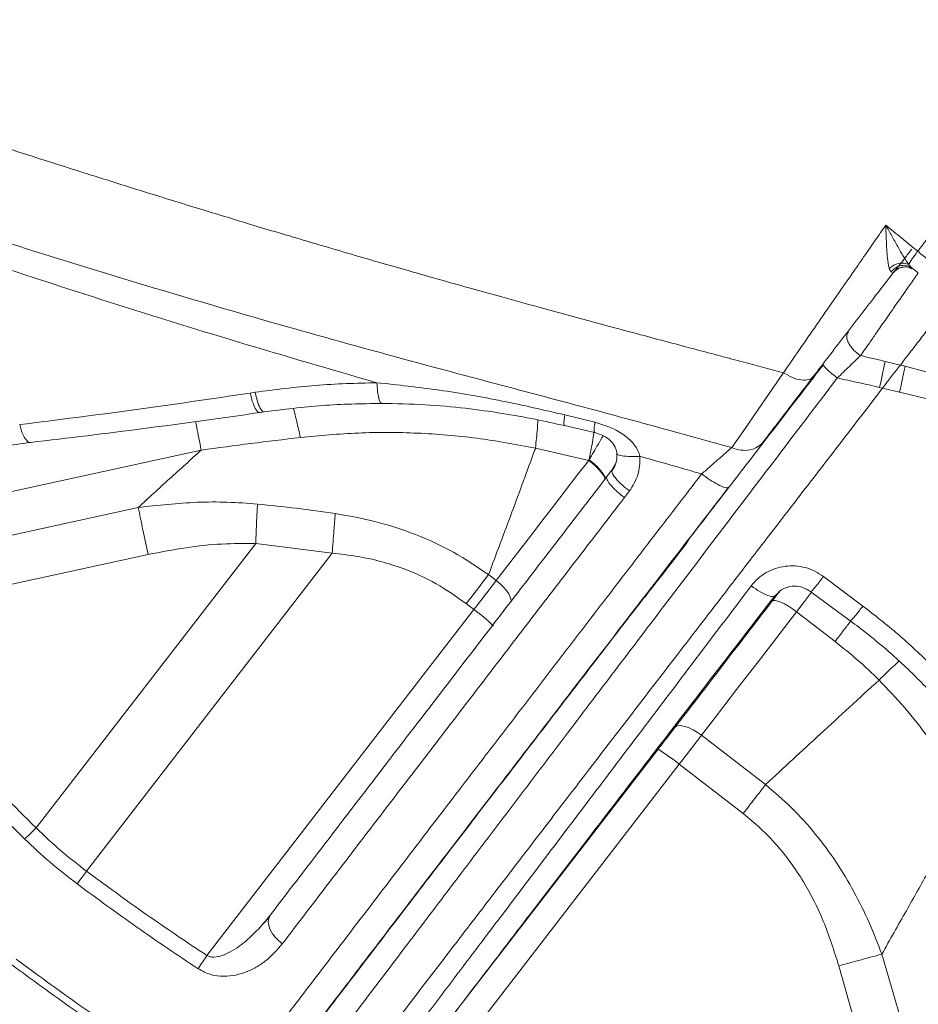
# Model space of a CAD drawing. Units: millimetres. Extents: x -6697 to 22742, y -1620 to 8801.
# Drawn here: x 7912 to 8087, y 6229 to 6420 of the extents above; entities that cross this region are included whole.
import ezdxf

# ---------------------------------------------------------------- set-up
doc = ezdxf.new("R2010")
doc.units = ezdxf.units.MM

msp = doc.modelspace()

# ---------------------------------------------------------------- linework, layer by layer
at = {"color": 7, "linetype": 'Continuous', "lineweight": 15}
for p, q in [((8078.89, 6367), (8081.88, 6370.89)), ((8081.88, 6370.89), (8081.53, 6371.11)), ((8081.88, 6370.89), (8081.9, 6370.88)), ((8085.14, 6371.9), (8085.59, 6371.74)), ((8085.6, 6371.81), (8085.42, 6371.97)), ((8083.3, 6352.96), (8080.33, 6353.68)), ((8084.23, 6352.73), (8083.3, 6352.95)), ((7957.77, 6347.66), (7956.84, 6347.52)), ((8079.84, 6348.46), (8079.26, 6348.61)), ((8083.15, 6347.7), (8079.84, 6348.46)), ((7958.63, 6343.71), (7959.55, 6343.85)), ((8018.03, 6343.27), (8023.89, 6341.84)), ((8017.97, 6341.18), (8023.81, 6339.84)), ((7947.31, 6336.41), (7876.47, 6320.96)), ((8012.31, 6336.79), (8022.67, 6334.43)), ((8026.23, 6331.26), (8027.2, 6332.52)), ((8029.62, 6327.18), (8030.61, 6328.47)), ((7935.05, 6325.26), (7875.32, 6312.23)), ((7957.9, 6318.24), (7915.19, 6262.92)), ((7957.9, 6318.24), (7972.76, 6316.37)), ((7936.98, 6316.1), (7878.36, 6303.31)), ((7972.76, 6316.37), (7925.01, 6254.5)), ((8003.2, 6312.19), (8004.69, 6311.04)), ((8068.35, 6311.83), (8076.01, 6306.09)), ((8058.3, 6306.99), (8059.71, 6308.82)), ((8058.88, 6308.09), (8059.76, 6308.87)), ((8065.91, 6308.88), (8073.56, 6303.23)), ((7998.86, 6306.55), (8000.35, 6305.41)), ((8000.35, 6305.41), (7948.39, 6238.1)), ((8070.6, 6299.19), (8063.1, 6304.98)), ((8044.62, 6280.95), (8057.06, 6271.34)), ((7995.56, 6225.61), (8036.18, 6278.23)), ((8040.28, 6275.31), (7993.86, 6215.18)), ((8040.28, 6275.31), (8052.72, 6265.7)), ((7960.79, 6246.02), (7960.63, 6245.82)), ((8094.1, 6189.34), (8079.69, 6238.37)), ((8071.33, 6236.07), (8084.64, 6189.17))]:
    msp.add_line(p, q, dxfattribs=at)
at = {"color": 8, "linetype": 'Continuous', "lineweight": 15}
msp.add_line((8027.99, 6334.02), (8027.2, 6332.52), dxfattribs=at)
at = {"color": 7, "linetype": 'Continuous', "lineweight": 15, "flags": 128}
for points in [[(8060.54, 6351.46), (8060.31, 6351.1), (8060.2, 6350.93), (8060.14, 6350.85), (8060.11, 6350.8), (8060.09, 6350.78), (8060.09, 6350.77), (8060.08, 6350.77), (8060.08, 6350.76), (8060.08, 6350.76), (8060.08, 6350.76), (8060.08, 6350.76), (8060.08, 6350.76), (8060.08, 6350.76), (8060.08, 6350.76), (8060.08, 6350.76), (8060.08, 6350.76), (8060.01, 6350.66), (8059.82, 6350.38), (8059.52, 6349.95), (8059, 6349.2), (8058.76, 6348.84), (8058.64, 6348.66), (8058.58, 6348.58), (8058.55, 6348.54), (8058.54, 6348.51), (8058.53, 6348.5), (8058.52, 6348.5), (8058.52, 6348.5), (8058.52, 6348.49), (8058.52, 6348.49), (8058.52, 6348.49), (8058.52, 6348.49), (8058.52, 6348.49), (8058.52, 6348.49), (8058.52, 6348.49), (8058.52, 6348.49), (8058.52, 6348.49), (8058.52, 6348.49), (8055.51, 6344.13), (8052.82, 6340.25), (8050.49, 6336.9)], [(8004.69, 6311.04), (8006.88, 6313.9), (8009.1, 6316.79), (8011.33, 6319.68), (8013.57, 6322.6), (8015.83, 6325.54), (8018.09, 6328.49), (8020.38, 6331.45), (8022.67, 6334.43)], [(8042.09, 6318.86), (8041.98, 6318.73), (8041.67, 6318.34), (8041.16, 6317.69), (8040.48, 6316.82), (8039.67, 6315.78), (8038.76, 6314.61), (8037.81, 6313.38), (8036.86, 6312.15), (8035.95, 6310.97), (8035.14, 6309.91), (8034.47, 6309.03), (8033.96, 6308.35), (8033.64, 6307.93), (8033.53, 6307.78), (8033.64, 6307.9), (8033.96, 6308.3), (8034.47, 6308.95), (8035.15, 6309.82), (8035.96, 6310.86), (8036.87, 6312.03), (8037.82, 6313.26), (8038.77, 6314.49), (8039.67, 6315.67), (8040.48, 6316.72), (8041.16, 6317.61), (8041.67, 6318.28), (8041.99, 6318.71), (8042.09, 6318.86)], [(7998.86, 6306.55), (7999.42, 6307.28), (7999.98, 6308), (8000.53, 6308.72), (8001.08, 6309.43), (8001.62, 6310.13), (8002.16, 6310.83), (8002.68, 6311.52), (8003.2, 6312.19)], [(8004.69, 6311.04), (8004.17, 6310.37), (8003.64, 6309.68), (8003.1, 6308.99), (8002.56, 6308.28), (8002.01, 6307.57), (8001.46, 6306.85), (8000.9, 6306.13), (8000.35, 6305.41)], [(8063.1, 6304.98), (8062.32, 6305.56), (8061.52, 6306.07), (8060.76, 6306.51), (8060.06, 6306.84), (8059.44, 6307.06), (8058.93, 6307.16), (8058.54, 6307.14), (8058.3, 6306.99)], [(8063.1, 6304.98), (8060.75, 6301.92), (8058.4, 6298.87), (8056.07, 6295.84), (8053.75, 6292.83), (8051.44, 6289.83), (8049.15, 6286.85), (8046.88, 6283.89), (8044.62, 6280.95)], [(8044.62, 6280.95), (8043.82, 6281.51), (8043.01, 6282), (8042.21, 6282.38), (8041.46, 6282.66), (8040.78, 6282.8), (8040.21, 6282.82), (8039.75, 6282.7), (8039.43, 6282.46)], [(8044.62, 6280.95), (8044.1, 6280.27), (8043.57, 6279.59), (8043.04, 6278.89), (8042.5, 6278.19), (8041.95, 6277.47), (8041.39, 6276.76), (8040.84, 6276.03), (8040.28, 6275.31)]]:
    msp.add_lwpolyline(points, dxfattribs=at)
at = {"color": 8, "linetype": 'Continuous', "lineweight": 15, "flags": 128}
for points in [[(8004.69, 6311.04), (8005.43, 6310.42), (8006.11, 6309.75), (8006.68, 6309.08), (8007.12, 6308.43), (8007.43, 6307.81), (8007.58, 6307.26), (8007.59, 6306.91)], [(8063.1, 6304.98), (8064.65, 6307), (8066.04, 6308.81)]]:
    msp.add_lwpolyline(points, dxfattribs=at)
at = {"color": 7, "linetype": 'Continuous', "lineweight": 15}
for centre, radius, start, end in [((7983.56, 6281.62), 29.11, 44.9846, 54.7893), ((8019.28, 6250.15), 32.77, 50.1488, 58.9581)]:
    msp.add_arc(centre, radius, start, end, dxfattribs=at)
for points, knots in [([(8117.97, 6414.64), (8112.11, 6416.09), (8098.79, 6419.39), (8078.3, 6424.56), (8056.84, 6430.16), (8036.28, 6435.7), (8016.61, 6441.15), (7997.83, 6446.48), (7979.38, 6451.84), (7961.34, 6457.21), (7943.75, 6462.58), (7927.21, 6467.75), (7911.72, 6472.7), (7896.99, 6477.52), (7883.05, 6482.18), (7869.93, 6486.66), (7857.89, 6490.84), (7846.92, 6494.72), (7836.99, 6498.29), (7827.55, 6501.73), (7818.57, 6505.04), (7810.01, 6508.24), (7802.36, 6511.14), (7796, 6513.57), (7790.96, 6515.51), (7787.12, 6517), (7783.59, 6518.38), (7779.75, 6519.89), (7775.19, 6521.68), (7769.87, 6523.8), (7763.69, 6526.28), (7756.63, 6529.14), (7748.69, 6532.39), (7740.13, 6535.95), (7731.15, 6539.74), (7721.12, 6544.03), (7710.11, 6548.84), (7698.14, 6554.19), (7685.98, 6559.74), (7675.28, 6564.76), (7666.07, 6569.17), (7658.38, 6572.91), (7650.8, 6576.67), (7643.36, 6580.42), (7637.41, 6583.49), (7633.02, 6585.78), (7630.25, 6587.24), (7627.93, 6588.47), (7626.02, 6589.49), (7624.37, 6590.37), (7622.7, 6591.27), (7620.77, 6592.31), (7618.44, 6593.58), (7615.84, 6595.01), (7612.54, 6596.84), (7608.91, 6598.87), (7605.19, 6600.98), (7602.03, 6602.8), (7599.23, 6604.43), (7596.57, 6605.98), (7593.92, 6607.56), (7591.12, 6609.23), (7588.07, 6611.08), (7584.83, 6613.07), (7581.86, 6614.93), (7579.32, 6616.53), (7577.21, 6617.87), (7575.27, 6619.13), (7573.4, 6620.35), (7570.64, 6622.17), (7567, 6624.61), (7563.02, 6627.35), (7559.38, 6629.91), (7556.05, 6632.33), (7552.73, 6634.79), (7550.08, 6636.83), (7547.86, 6638.57), (7546.06, 6640), (7544.36, 6641.38), (7542.9, 6642.59), (7541.55, 6643.72), (7540.15, 6644.92), (7538.49, 6646.35), (7536.62, 6648.01), (7534.16, 6650.22), (7531.38, 6652.8), (7528.38, 6655.7), (7525.7, 6658.39), (7523.24, 6660.98), (7521, 6663.44), (7518.98, 6665.75), (7517.45, 6667.56), (7516.31, 6668.94), (7515.49, 6669.96), (7514.71, 6670.94), (7513.91, 6671.97), (7513.09, 6673.04), (7512.24, 6674.17), (7511.42, 6675.29), (7510.69, 6676.3), (7510.11, 6677.13), (7509.66, 6677.79), (7509.19, 6678.49), (7509.06, 6678.7), (7509.11, 6678.6), (7509.57, 6677.84), (7510.34, 6676.52), (7510.92, 6675.53), (7511.14, 6675.16), (7511.1, 6675.28), (7510.89, 6675.7), (7510.67, 6676.14), (7510.4, 6676.66), (7510.06, 6677.32), (7509.75, 6677.95), (7509.41, 6678.66), (7509.06, 6679.4), (7508.7, 6680.18), (7508.37, 6680.92), (7508.08, 6681.59), (7507.83, 6682.18), (7507.62, 6682.68), (7507.43, 6683.17), (7507.22, 6683.67), (7506.96, 6684.36), (7506.6, 6685.31), (7506.15, 6686.56), (7505.61, 6688.13), (7505.01, 6689.97), (7504.34, 6692.08), (7503.84, 6693.71), (7503.53, 6694.67), (7503.49, 6694.81)], [0, 0, 0, 0, 0.017656, 0.040155, 0.061863, 0.082782, 0.102911, 0.122246, 0.140787, 0.160265, 0.178786, 0.196354, 0.212972, 0.228645, 0.244236, 0.258763, 0.272228, 0.284627, 0.295962, 0.306233, 0.317257, 0.327281, 0.336305, 0.344332, 0.349879, 0.354322, 0.358106, 0.362602, 0.368175, 0.37463, 0.381965, 0.3908, 0.400643, 0.411486, 0.422954, 0.434844, 0.450299, 0.46641, 0.483178, 0.500602, 0.511886, 0.52326, 0.53464, 0.546024, 0.557328, 0.562427, 0.566841, 0.570571, 0.573617, 0.576126, 0.578632, 0.581831, 0.585722, 0.590302, 0.594995, 0.602561, 0.609084, 0.614566, 0.619454, 0.624312, 0.62914, 0.634212, 0.640074, 0.646712, 0.6532, 0.657872, 0.662177, 0.666231, 0.670072, 0.674143, 0.684195, 0.694484, 0.701782, 0.710505, 0.71966, 0.727882, 0.732676, 0.737858, 0.742684, 0.746739, 0.75009, 0.753891, 0.758653, 0.764375, 0.770521, 0.78107, 0.79054, 0.799656, 0.808469, 0.817003, 0.825281, 0.833306, 0.837315, 0.841226, 0.845037, 0.848789, 0.853203, 0.858549, 0.864252, 0.86947, 0.874019, 0.877903, 0.88131, 0.888913, 0.891794, 0.894295, 0.895915, 0.897697, 0.899996, 0.903617, 0.907688, 0.911775, 0.915169, 0.918114, 0.921343, 0.92491, 0.928813, 0.932812, 0.93706, 0.940446, 0.943222, 0.94605, 0.948331, 0.950787, 0.953975, 0.957964, 0.963759, 0.970691, 0.978759, 0.987962, 0.998299, 1, 1, 1, 1]), ([(8124.7, 6418.22), (8123.33, 6419.75), (8120.57, 6422.8), (8116.71, 6427.24), (8113.25, 6431.31), (8110.36, 6434.81), (8108.01, 6437.73), (8106.19, 6440.02), (8104.87, 6441.7), (8103.94, 6442.91), (8103.16, 6443.92), (8102.36, 6444.97), (8101.44, 6446.19), (8099.81, 6448.37), (8097.3, 6451.77), (8093.96, 6456.46), (8090.41, 6461.61), (8086.97, 6466.77), (8083.75, 6471.73), (8080.47, 6476.91), (8077.21, 6482.2), (8073.99, 6487.53), (8071.05, 6492.53), (8068.14, 6497.55), (8065.45, 6502.29), (8062.95, 6506.76), (8060.64, 6510.97), (8058.22, 6515.45), (8055.68, 6520.23), (8053.07, 6525.25), (8050.53, 6530.23), (8048.36, 6534.56), (8046.63, 6538.08), (8045.29, 6540.83), (8044.05, 6543.42), (8042.74, 6546.17), (8041.3, 6549.24), (8039.89, 6552.31), (8038.6, 6555.16), (8037.34, 6558), (8035.98, 6561.12), (8034.58, 6564.41), (8033.34, 6567.44), (8032.18, 6570.33), (8030.98, 6573.44), (8029.79, 6576.69), (8028.68, 6579.89), (8027.77, 6582.69), (8026.94, 6585.44), (8026.28, 6587.79), (8025.61, 6590.33), (8025.03, 6592.68), (8024.44, 6595.24), (8023.85, 6597.99), (8023.3, 6600.76), (8022.7, 6603.96), (8022.05, 6607.68), (8021.34, 6612.17), (8020.65, 6616.87), (8020, 6621.76), (8019.41, 6626.56), (8018.9, 6631.03), (8018.52, 6634.58), (8018.21, 6637.65), (8017.95, 6640.34), (8017.7, 6642.99), (8017.49, 6645.28), (8017.34, 6647.04), (8017.23, 6648.38), (8017.11, 6649.74), (8016.97, 6651.54), (8016.77, 6654.1), (8016.51, 6657.43), (8016.22, 6661.54), (8015.84, 6667.1), (8015.4, 6674.29), (8014.94, 6682.71), (8014.56, 6688.63), (8014.38, 6691.5)], [0, 0, 0, 0, 0.019205, 0.0383805, 0.0550398, 0.0692056, 0.0808968, 0.090129, 0.0966371, 0.1009424, 0.1044079, 0.1085097, 0.113248, 0.118622, 0.1337998, 0.152487, 0.1720663, 0.1917602, 0.210083, 0.2270368, 0.2488915, 0.2679866, 0.2852943, 0.3032046, 0.321864, 0.3357073, 0.3504456, 0.3661979, 0.3829564, 0.4007145, 0.4190109, 0.4352926, 0.4464037, 0.4560409, 0.4643448, 0.4737529, 0.4851615, 0.4969343, 0.5063875, 0.5156523, 0.5277495, 0.5407325, 0.5523886, 0.5624192, 0.574727, 0.5912405, 0.6043682, 0.6194923, 0.6307157, 0.6451332, 0.6536064, 0.666786, 0.6768945, 0.6883701, 0.7008929, 0.7104086, 0.7261664, 0.7426306, 0.7591245, 0.7759266, 0.7935736, 0.8079872, 0.8209523, 0.8289217, 0.8383243, 0.8475271, 0.854986, 0.8607148, 0.864725, 0.8681169, 0.8738287, 0.8820083, 0.8926339, 0.9056757, 0.9210954, 0.9452704, 0.97345, 1, 1, 1, 1]), ([(7427.91, 6666.13), (7428.9, 6662.97), (7430.9, 6656.57), (7436.25, 6646.44), (7443.31, 6636.02), (7451.78, 6625.7), (7462.18, 6614.65), (7474.35, 6603.27), (7486.14, 6593.41), (7495.45, 6586.14), (7502.27, 6581.01), (7509.43, 6575.82), (7516.27, 6571.03), (7522.6, 6566.73), (7528.58, 6562.76), (7535.18, 6558.49), (7542.81, 6553.67), (7551.13, 6548.57), (7559.55, 6543.54), (7567.47, 6538.93), (7574.68, 6534.83), (7581.16, 6531.21), (7587.51, 6527.72), (7592.93, 6524.79), (7597.68, 6522.25), (7601.43, 6520.27), (7605.33, 6518.22), (7609.4, 6516.1), (7613.63, 6513.93), (7618.02, 6511.68), (7622.59, 6509.38), (7629.18, 6506.08), (7637.44, 6502.02), (7646.98, 6497.41), (7655.42, 6493.42), (7662.69, 6490.02), (7669.33, 6486.96), (7676.42, 6483.73), (7685.45, 6479.67), (7696.25, 6474.91), (7708.14, 6469.77), (7719.55, 6464.94), (7731.01, 6460.17), (7743.03, 6455.26), (7756.61, 6449.83), (7770.65, 6444.32), (7784.66, 6438.94), (7798.14, 6433.86), (7811.78, 6428.82), (7826.99, 6423.29), (7843.58, 6417.39), (7861.27, 6411.24), (7878.2, 6405.48), (7891.81, 6400.94), (7902.41, 6397.46), (7910.49, 6394.84), (7918.98, 6392.11), (7927.88, 6389.29), (7937.48, 6386.28), (7947.27, 6383.26), (7955.68, 6380.7), (7962.01, 6378.8), (7966.52, 6377.46), (7971.27, 6376.05), (7976.46, 6374.53), (7982.17, 6372.87), (7988.03, 6371.19), (7993.98, 6369.49), (7999.98, 6367.81), (8006.29, 6366.06), (8014.37, 6363.83), (8023.37, 6361.39), (8033.57, 6358.65), (8043.07, 6356.12), (8052.33, 6353.66), (8057.98, 6352.16), (8060.54, 6351.48)], [0, 0, 0, 0, 0.035359, 0.071577, 0.107367, 0.142233, 0.174059, 0.214533, 0.250263, 0.265788, 0.281425, 0.297174, 0.312958, 0.324755, 0.335871, 0.348611, 0.362976, 0.378834, 0.393921, 0.407491, 0.419541, 0.430069, 0.439371, 0.450215, 0.455826, 0.461624, 0.467611, 0.473785, 0.480147, 0.486697, 0.493435, 0.500361, 0.515577, 0.529036, 0.540741, 0.550693, 0.558894, 0.567715, 0.5792, 0.59474, 0.60999, 0.624953, 0.637989, 0.652826, 0.669285, 0.687368, 0.703145, 0.718839, 0.734449, 0.750234, 0.770791, 0.790454, 0.809222, 0.826624, 0.834916, 0.84361, 0.852706, 0.862203, 0.872101, 0.883306, 0.893244, 0.898655, 0.903212, 0.907414, 0.913527, 0.919461, 0.925214, 0.931765, 0.93797, 0.943822, 0.951278, 0.962939, 0.971549, 0.982659, 0.992142, 1, 1, 1, 1]), ([(8078.47, 6377.31), (8078.8, 6377.79), (8079.46, 6378.75), (8080.13, 6379.69), (8080.46, 6380.17)], [0, 0, 0, 0, 0.501051, 1, 1, 1, 1]), ([(8080.46, 6380.17), (8080.98, 6379.74), (8082.01, 6378.9), (8083.57, 6377.63), (8085.12, 6376.37), (8086.16, 6375.52), (8086.68, 6375.09)], [0, 0, 0, 0, 0.250127, 0.500154, 0.750105, 1, 1, 1, 1]), ([(8081.15, 6371.75), (8081.09, 6371.97), (8080.99, 6372.32), (8080.9, 6372.91), (8080.81, 6373.54), (8080.73, 6374.42), (8080.64, 6375.62), (8080.57, 6377.01), (8080.51, 6378.57), (8080.48, 6379.62), (8080.46, 6380.17)], [0, 0, 0, 0, 0.108342, 0.168867, 0.2341, 0.350613, 0.48297, 0.647063, 0.81594, 1, 1, 1, 1]), ([(8080.46, 6380.17), (8080.85, 6379.47), (8081.62, 6378.09), (8082.76, 6376.02), (8083.87, 6374.08), (8084.6, 6373.01), (8084.94, 6372.51)], [0, 0, 0, 0, 0.264826, 0.524879, 0.774089, 1, 1, 1, 1]), ([(8086.68, 6375.09), (8087.28, 6375.89), (8088.48, 6377.48), (8089.68, 6379.04), (8090.28, 6379.82)], [0, 0, 0, 0, 0.499993, 1, 1, 1, 1]), ([(8073.95, 6370.79), (8074.71, 6371.88), (8076.21, 6374.06), (8077.72, 6376.23), (8078.47, 6377.31)], [0, 0, 0, 0, 0.499955, 1, 1, 1, 1]), ([(8081.9, 6370.88), (8081.95, 6370.94), (8082.07, 6371.08), (8082.91, 6372.14), (8084.1, 6373.68), (8085.05, 6374.91), (8085.53, 6375.52)], [0, 0, 0, 0, 0.249689, 0.499992, 0.750048, 1, 1, 1, 1]), ([(8084.94, 6372.51), (8085, 6372.63), (8085.12, 6372.89), (8085.53, 6373.53), (8086.06, 6374.3), (8086.48, 6374.83), (8086.68, 6375.09)], [0, 0, 0, 0, 0.24998, 0.500009, 0.749985, 1, 1, 1, 1]), ([(8090.3, 6372.09), (8090.05, 6372.31), (8089.55, 6372.74), (8088.65, 6373.5), (8087.68, 6374.29), (8087.01, 6374.83), (8086.68, 6375.09)], [0, 0, 0, 0, 0.250382, 0.500614, 0.750256, 1, 1, 1, 1]), ([(8081.15, 6371.75), (8081.42, 6371.97), (8081.98, 6372.42), (8083.02, 6372.77), (8084.07, 6372.84), (8084.65, 6372.62), (8084.94, 6372.51)], [0, 0, 0, 0, 0.250014, 0.5, 0.749987, 1, 1, 1, 1]), ([(8060.54, 6351.48), (8061.58, 6352.97), (8063.65, 6355.96), (8066.98, 6360.75), (8070.42, 6365.71), (8072.78, 6369.1), (8073.95, 6370.79)], [0, 0, 0, 0, 0.249109, 0.499166, 0.749378, 1, 1, 1, 1]), ([(8081.15, 6371.75), (8081.2, 6371.6), (8081.31, 6371.31), (8081.46, 6371.17), (8081.53, 6371.11)], [0, 0, 0, 0, 0.503965, 1, 1, 1, 1]), ([(8085.13, 6372.09), (8085.18, 6372.07), (8085.29, 6372.03), (8085.37, 6371.98), (8085.42, 6371.96)], [0, 0, 0, 0, 0.4993561, 1, 1, 1, 1]), ([(8085.6, 6371.81), (8085.82, 6371.64), (8086.26, 6371.3), (8086.61, 6371.02), (8086.79, 6370.89)], [0, 0, 0, 0, 0.498976, 1, 1, 1, 1]), ([(8066.35, 6350.71), (8067.33, 6351.99), (8069.27, 6354.52), (8072.39, 6358.57), (8075.59, 6362.73), (8077.79, 6365.58), (8078.89, 6367)], [0, 0, 0, 0, 0.251301, 0.499881, 0.749932, 1, 1, 1, 1]), ([(8092.19, 6364.52), (8091.4, 6363.5), (8089.82, 6361.44), (8087.54, 6358.48), (8085.34, 6355.62), (8083.98, 6353.84), (8083.3, 6352.95)], [0, 0, 0, 0, 0.250042, 0.500052, 0.750028, 1, 1, 1, 1]), ([(8073.19, 6359.45), (8073.11, 6359.33), (8072.94, 6359.06), (8072.87, 6358.52), (8072.95, 6357.89), (8073.23, 6357.2), (8073.67, 6356.49), (8074.24, 6355.83), (8074.89, 6355.25), (8075.35, 6354.95), (8075.57, 6354.8)], [0, 0, 0, 0, 0.1143523, 0.2373704, 0.3669282, 0.5000204, 0.6331096, 0.7626587, 0.8856636, 1, 1, 1, 1]), ([(8075.57, 6354.8), (8074.86, 6354.12), (8073.43, 6352.76), (8071.83, 6351.22), (8071.03, 6350.45)], [0, 0, 0, 0, 0.501195, 1, 1, 1, 1]), ([(8080.33, 6353.68), (8079.54, 6353.87), (8077.95, 6354.25), (8076.36, 6354.62), (8075.57, 6354.8)], [0, 0, 0, 0, 0.500005, 1, 1, 1, 1]), ([(8068.27, 6352.96), (8066.25, 6350.34), (8061.41, 6344.06), (8054.01, 6334.46), (8046.31, 6324.46), (8039.31, 6315.37), (8033.01, 6307.18), (8027.39, 6299.86), (8022.43, 6293.42), (8018.1, 6287.78), (8014.19, 6282.69), (8010.5, 6277.88), (8006.84, 6273.12), (8003.2, 6268.37), (7999.57, 6263.64), (7993.77, 6256.07), (7985.94, 6245.86), (7976.43, 6233.43), (7967.4, 6221.61), (7958.99, 6210.58), (7953.26, 6203.07), (7950.5, 6199.43), (7950.15, 6198.97)], [0, 0, 0, 0, 0.044174, 0.105766, 0.162694, 0.214965, 0.262581, 0.305543, 0.343848, 0.377497, 0.40713, 0.43642, 0.465949, 0.495718, 0.525725, 0.555973, 0.641858, 0.72824, 0.814621, 0.900999, 0.987371, 1, 1, 1, 1]), ([(8060.54, 6351.48), (8061.14, 6351.14), (8062.33, 6350.45), (8064.06, 6350), (8065.52, 6350.03), (8066.07, 6350.48), (8066.35, 6350.71)], [0, 0, 0, 0, 0.250012, 0.499999, 0.749987, 1, 1, 1, 1]), ([(8071.03, 6350.45), (8070.65, 6350.76), (8069.87, 6351.38), (8068.91, 6352.22), (8068.3, 6352.85), (8068.27, 6352.98), (8068.26, 6353.05)], [0, 0, 0, 0, 0.240738, 0.5, 0.759262, 1, 1, 1, 1]), ([(8083.3, 6352.95), (8082.75, 6352.27), (8081.64, 6350.9), (8080.45, 6349.27), (8079.84, 6348.46)], [0, 0, 0, 0, 0.49833, 1, 1, 1, 1]), ([(8084.23, 6352.73), (8084.07, 6351.95), (8083.77, 6350.39), (8083.35, 6348.59), (8083.15, 6347.7)], [0, 0, 0, 0, 0.500004, 1, 1, 1, 1]), ([(8768.58, 6016.17), (8768.21, 6018.44), (8767.48, 6022.98), (8765.08, 6029.45), (8761.84, 6036.03), (8757.72, 6042.87), (8752.76, 6049.97), (8746.64, 6057.79), (8739.21, 6066.37), (8730.28, 6075.7), (8720.22, 6085.25), (8708.97, 6095), (8696.48, 6104.9), (8682.73, 6114.91), (8667.83, 6124.94), (8651.8, 6134.96), (8634.83, 6144.92), (8616.97, 6154.82), (8598.28, 6164.69), (8578.69, 6174.58), (8558.12, 6184.6), (8536.6, 6194.73), (8514.14, 6204.99), (8490.95, 6215.29), (8467.04, 6225.58), (8442.59, 6235.74), (8417.62, 6245.7), (8392.17, 6255.42), (8366.16, 6264.98), (8339.5, 6274.44), (8312.21, 6283.8), (8284.32, 6293.07), (8256.05, 6302.18), (8227.45, 6311.14), (8200.68, 6319.32), (8175.86, 6326.75), (8153.05, 6333.49), (8130.21, 6340.19), (8107.29, 6346.75), (8091.92, 6350.74), (8084.23, 6352.73)], [0, 0, 0, 0, 0.023479, 0.046922, 0.070331, 0.093728, 0.117117, 0.140484, 0.16798, 0.195442, 0.222892, 0.250351, 0.278351, 0.306397, 0.334461, 0.362513, 0.390526, 0.417977, 0.445416, 0.472861, 0.500287, 0.528212, 0.556154, 0.584091, 0.612018, 0.639948, 0.667393, 0.694846, 0.722302, 0.749757, 0.777705, 0.805695, 0.833737, 0.861806, 0.889876, 0.911909, 0.933913, 0.955904, 0.977929, 1, 1, 1, 1]), ([(7957.77, 6347.66), (7961.68, 6348.18), (7969.49, 6349.22), (7977.48, 6349.43), (7981.47, 6349.53)], [0, 0, 0, 0, 0.500228, 1, 1, 1, 1]), ([(7981.47, 6349.53), (7985.53, 6349.09), (7993.68, 6348.21), (8005.86, 6346.08), (8013.97, 6344.21), (8018.03, 6343.27)], [0, 0, 0, 0, 0.331104, 0.665121, 1, 1, 1, 1]), ([(8056.69, 6338.07), (8057.35, 6338.93), (8058.65, 6340.65), (8060.98, 6343.69), (8063.52, 6347.02), (8065.41, 6349.49), (8066.35, 6350.71)], [0, 0, 0, 0, 0.250198, 0.500626, 0.752346, 1, 1, 1, 1]), ([(8079.26, 6348.61), (8077.89, 6348.93), (8075.15, 6349.56), (8072.41, 6350.16), (8071.03, 6350.45)], [0, 0, 0, 0, 0.499984, 1, 1, 1, 1]), ([(8758.55, 6028.89), (8757.21, 6031.52), (8754.54, 6036.77), (8749.16, 6045.06), (8742.84, 6053.68), (8735.5, 6062.63), (8727.2, 6071.78), (8717.97, 6081.06), (8707.81, 6090.42), (8696.65, 6099.86), (8684.42, 6109.41), (8671.1, 6119.03), (8656.68, 6128.68), (8641.3, 6138.3), (8625, 6147.89), (8607.92, 6157.41), (8590.1, 6166.86), (8571.59, 6176.26), (8552.33, 6185.69), (8532.22, 6195.2), (8511.3, 6204.79), (8489.6, 6214.46), (8467.27, 6224.09), (8444.32, 6233.63), (8420.9, 6242.96), (8397.04, 6252.03), (8372.81, 6260.86), (8348.11, 6269.51), (8322.85, 6278.05), (8297.05, 6286.48), (8270.73, 6294.8), (8244.09, 6302.95), (8217.21, 6310.96), (8192.08, 6318.24), (8168.81, 6324.86), (8147.45, 6330.86), (8126.08, 6336.78), (8104.66, 6342.51), (8090.32, 6345.97), (8083.15, 6347.7)], [0, 0, 0, 0, 0.028066, 0.056135, 0.084181, 0.112178, 0.14014, 0.167588, 0.195039, 0.222525, 0.250059, 0.278121, 0.306188, 0.334236, 0.362236, 0.3902, 0.417675, 0.445152, 0.47261, 0.500081, 0.528066, 0.556044, 0.58401, 0.611976, 0.639953, 0.667436, 0.694919, 0.7224, 0.749874, 0.777854, 0.805884, 0.833948, 0.862024, 0.890089, 0.912115, 0.93411, 0.956077, 0.978039, 1, 1, 1, 1]), ([(7911.99, 6341.38), (7919.37, 6342.31), (7934.13, 6344.16), (7949.27, 6346.4), (7956.84, 6347.52)], [0, 0, 0, 0, 0.499816, 1, 1, 1, 1]), ([(7959.55, 6343.85), (7963.31, 6344.33), (7970.82, 6345.29), (7978.5, 6345.44), (7982.34, 6345.51)], [0, 0, 0, 0, 0.500052, 1, 1, 1, 1]), ([(7982.34, 6345.51), (7985.19, 6345.46), (7990.67, 6345.36), (7998.51, 6344.63), (8005.64, 6343.64), (8012.05, 6342.5), (8016.07, 6341.6), (8017.97, 6341.18)], [0, 0, 0, 0, 0.238749, 0.458713, 0.659111, 0.839519, 1, 1, 1, 1]), ([(7914.1, 6337.9), (7921.43, 6338.77), (7936.08, 6340.52), (7951.11, 6342.65), (7958.63, 6343.71)], [0, 0, 0, 0, 0.499821, 1, 1, 1, 1]), ([(8023.89, 6341.84), (8024.92, 6341.53), (8026.95, 6340.93), (8029.61, 6339.42), (8031.36, 6337.81), (8032.3, 6336.36), (8032.54, 6335.58), (8032.65, 6335.2)], [0, 0, 0, 0, 0.278976, 0.545368, 0.787313, 0.897777, 1, 1, 1, 1]), ([(7947.31, 6336.41), (7950.52, 6336.85), (7956.94, 6337.73), (7963.38, 6338.49), (7966.6, 6338.88)], [0, 0, 0, 0, 0.5006111, 1, 1, 1, 1]), ([(7966.6, 6338.88), (7970.35, 6339.23), (7977.93, 6339.94), (7989.4, 6339.85), (8000.95, 6338.94), (8008.52, 6337.51), (8012.31, 6336.79)], [0, 0, 0, 0, 0.24555, 0.494921, 0.746753, 1, 1, 1, 1]), ([(8023.81, 6339.84), (8024.42, 6339.65), (8025.6, 6339.28), (8026.98, 6338.27), (8027.75, 6337.24), (8028.09, 6336.35), (8028.15, 6335.89), (8028.18, 6335.67)], [0, 0, 0, 0, 0.279911, 0.54891, 0.790457, 0.898739, 1, 1, 1, 1]), ([(8050.49, 6336.9), (8051.08, 6336.7), (8052.25, 6336.31), (8054.02, 6336.39), (8055.6, 6336.94), (8056.33, 6337.69), (8056.69, 6338.07)], [0, 0, 0, 0, 0.250008, 0.5, 0.749992, 1, 1, 1, 1]), ([(7903.2, 6336.1), (7905, 6336.47), (7908.6, 6337.19), (7912.27, 6337.66), (7914.1, 6337.9)], [0, 0, 0, 0, 0.4986907, 1, 1, 1, 1]), ([(7947.31, 6336.41), (7945.25, 6334.55), (7941.12, 6330.84), (7937.07, 6327.12), (7935.05, 6325.26)], [0, 0, 0, 0, 0.500233, 1, 1, 1, 1]), ([(8003.2, 6312.19), (8004.71, 6316.23), (8007.69, 6324.17), (8010.73, 6332.46), (8012.26, 6336.63), (8012.31, 6336.77), (8012.31, 6336.79)], [0, 0, 0, 0, 0.5003129, 0.9835408, 0.9980354, 1, 1, 1, 1]), ([(8044.65, 6331.79), (8045.23, 6332.29), (8046.37, 6333.29), (8047.96, 6334.68), (8049.38, 6335.93), (8050.12, 6336.58), (8050.49, 6336.9)], [0, 0, 0, 0, 0.2560716, 0.5092355, 0.7571938, 1, 1, 1, 1]), ([(8022.67, 6334.43), (8022.68, 6334.45), (8022.71, 6334.5), (8022.73, 6334.54), (8022.75, 6334.56)], [0, 0, 0, 0, 0.499974, 1, 1, 1, 1]), ([(8028.18, 6335.67), (8028.16, 6335.06), (8028.13, 6333.83), (8027.47, 6332.8), (8027.14, 6332.28)], [0, 0, 0, 0, 0.4992056, 1, 1, 1, 1]), ([(8032.65, 6335.2), (8032.62, 6333.98), (8032.55, 6331.54), (8031.26, 6329.49), (8030.61, 6328.47)], [0, 0, 0, 0, 0.499543, 1, 1, 1, 1]), ([(8044.65, 6331.79), (8042.65, 6332.36), (8038.65, 6333.51), (8034.65, 6334.64), (8032.65, 6335.21)], [0, 0, 0, 0, 0.499887, 1, 1, 1, 1]), ([(8027.2, 6332.52), (8027.18, 6332.33), (8027.12, 6331.94), (8027.99, 6330.79), (8029.22, 6329.57), (8030.14, 6328.84), (8030.61, 6328.47)], [0, 0, 0, 0, 0.279623, 0.55922, 0.77959, 1, 1, 1, 1]), ([(8026.23, 6331.26), (8023.28, 6327.43), (8017.39, 6319.77), (8008.7, 6308.48), (8000.15, 6297.36), (7991.78, 6286.46), (7983.62, 6275.83), (7975.72, 6265.52), (7968.07, 6255.53), (7963.21, 6249.19), (7960.79, 6246.02)], [0, 0, 0, 0, 0.124496, 0.249034, 0.374286, 0.499574, 0.624962, 0.750387, 0.875187, 1, 1, 1, 1]), ([(8029.62, 6327.18), (8029.35, 6327.38), (8028.82, 6327.8), (8028.09, 6328.44), (8027.44, 6329.08), (8026.9, 6329.68), (8026.49, 6330.22), (8026.23, 6330.67), (8026.13, 6331.04), (8026.2, 6331.18), (8026.23, 6331.26)], [0, 0, 0, 0, 0.124996, 0.250006, 0.374998, 0.5, 0.625002, 0.749994, 0.875004, 1, 1, 1, 1]), ([(8049.88, 6329.17), (8049.69, 6329.11), (8049.32, 6329), (8047.89, 6329.64), (8046.27, 6330.61), (8045.19, 6331.39), (8044.65, 6331.79)], [0, 0, 0, 0, 0.279662, 0.559303, 0.779635, 1, 1, 1, 1]), ([(8029.62, 6327.18), (8026.63, 6323.28), (8020.63, 6315.49), (8011.8, 6303.99), (8003.11, 6292.66), (7994.6, 6281.56), (7986.3, 6270.73), (7978.26, 6260.23), (7970.48, 6250.06), (7965.55, 6243.6), (7963.08, 6240.38)], [0, 0, 0, 0, 0.124336, 0.249047, 0.374193, 0.49959, 0.625054, 0.750396, 0.875434, 1, 1, 1, 1]), ([(7935.05, 6325.26), (7938.88, 6325.68), (7944.64, 6326.32), (7952.4, 6326.36), (7956.3, 6326.08), (7958.25, 6325.93)], [0, 0, 0, 0, 0.49603, 0.747135, 1, 1, 1, 1]), ([(7957.9, 6318.24), (7957.96, 6319.74), (7958.06, 6322.42), (7958.2, 6324.86), (7958.25, 6325.93)], [0, 0, 0, 0, 0.5597993, 1, 1, 1, 1]), ([(7958.25, 6325.93), (7960.78, 6325.67), (7965.82, 6325.15), (7970.86, 6324.43), (7973.37, 6324.08)], [0, 0, 0, 0, 0.49981, 1, 1, 1, 1]), ([(7972.76, 6316.37), (7972.89, 6317.86), (7973.11, 6320.52), (7973.29, 6322.99), (7973.37, 6324.08)], [0, 0, 0, 0, 0.559803, 1, 1, 1, 1]), ([(7973.37, 6324.08), (7976.01, 6323.61), (7981.33, 6322.67), (7989.04, 6320.12), (7996.46, 6316.73), (8000.95, 6313.7), (8003.2, 6312.19)], [0, 0, 0, 0, 0.247839, 0.498853, 0.749724, 1, 1, 1, 1]), ([(7936.98, 6316.1), (7939.43, 6316.58), (7944.18, 6317.52), (7951.18, 6318.27), (7955.7, 6318.25), (7957.9, 6318.24)], [0, 0, 0, 0, 0.355585, 0.688152, 1, 1, 1, 1]), ([(7972.76, 6316.37), (7974.38, 6316.19), (7977.56, 6315.84), (7982.18, 6314.83), (7987.38, 6313.19), (7993.1, 6310.63), (7996.94, 6307.91), (7998.86, 6306.55)], [0, 0, 0, 0, 0.1726769, 0.3393934, 0.5014918, 0.7508556, 1, 1, 1, 1]), ([(8054.3, 6310.02), (8054.72, 6310.52), (8055.56, 6311.5), (8057.17, 6312.63), (8058.96, 6313.44), (8060.88, 6313.88), (8062.86, 6313.95), (8064.82, 6313.62), (8066.7, 6312.93), (8067.8, 6312.2), (8068.35, 6311.83)], [0, 0, 0, 0, 0.126211, 0.251938, 0.377085, 0.501748, 0.626195, 0.75078, 0.875359, 1, 1, 1, 1]), ([(7990.48, 6225.68), (7993.65, 6229.88), (7999.99, 6238.28), (8010.13, 6251.67), (8020.64, 6265.58), (8031.55, 6279.98), (8042.76, 6294.79), (8050.45, 6304.95), (8054.3, 6310.02)], [0, 0, 0, 0, 0.166581, 0.33337, 0.499965, 0.666571, 0.833381, 1, 1, 1, 1]), ([(8054.3, 6310.02), (8054.88, 6309.61), (8056.04, 6308.79), (8057.48, 6308.11), (8058.48, 6307.86), (8058.74, 6308.01), (8058.88, 6308.09)], [0, 0, 0, 0, 0.27966, 0.559299, 0.779633, 1, 1, 1, 1]), ([(8059.58, 6308.84), (8060.04, 6309.15), (8060.96, 6309.77), (8062.66, 6310.04), (8064.39, 6309.8), (8065.4, 6309.19), (8065.91, 6308.88)], [0, 0, 0, 0, 0.2477747, 0.4962809, 0.7465194, 1, 1, 1, 1]), ([(7995.56, 6225.61), (7998.71, 6229.72), (8005, 6237.94), (8015.04, 6251.05), (8025.48, 6264.65), (8036.3, 6278.74), (8047.42, 6293.21), (8055.06, 6303.13), (8058.88, 6308.09)], [0, 0, 0, 0, 0.1666287, 0.3333564, 0.4999992, 0.6666501, 0.8334048, 1, 1, 1, 1]), ([(8076.01, 6306.09), (8078.34, 6304.27), (8083.01, 6300.63), (8089.44, 6294.56), (8095.41, 6288.09), (8100.82, 6281.24), (8105.71, 6274.08), (8108.46, 6269.1), (8109.84, 6266.62)], [0, 0, 0, 0, 0.166315, 0.33308, 0.499654, 0.666249, 0.833213, 1, 1, 1, 1]), ([(7915.19, 6262.92), (7910.88, 6267.21), (7902.27, 6275.8), (7889.98, 6289.28), (7882.23, 6298.64), (7878.36, 6303.31)], [0, 0, 0, 0, 0.333617, 0.667266, 1, 1, 1, 1]), ([(8073.56, 6303.23), (8075.78, 6301.52), (8080.23, 6298.1), (8086.36, 6292.39), (8092.05, 6286.31), (8097.22, 6279.85), (8101.89, 6273.12), (8104.52, 6268.43), (8105.83, 6266.09)], [0, 0, 0, 0, 0.16643, 0.333253, 0.499837, 0.6664, 0.8333, 1, 1, 1, 1]), ([(7912.96, 6260.77), (7908.63, 6265.1), (7899.99, 6273.75), (7887.64, 6287.34), (7879.86, 6296.78), (7875.98, 6301.51)], [0, 0, 0, 0, 0.3332909, 0.6667074, 1, 1, 1, 1]), ([(8070.6, 6299.19), (8072.08, 6298.01), (8075.05, 6295.64), (8077.79, 6293.01), (8079.15, 6291.69)], [0, 0, 0, 0, 0.50013, 1, 1, 1, 1]), ([(8079.15, 6291.69), (8075.32, 6288.17), (8067.82, 6281.28), (8060.59, 6274.6), (8057.06, 6271.34)], [0, 0, 0, 0, 0.511605, 1, 1, 1, 1]), ([(8079.15, 6291.69), (8080.85, 6289.91), (8084.25, 6286.36), (8088.78, 6280.54), (8092.89, 6274.47), (8095.21, 6270.2), (8096.36, 6268.07)], [0, 0, 0, 0, 0.251668, 0.502494, 0.752111, 1, 1, 1, 1]), ([(8079.69, 6238.37), (8078.9, 6240.43), (8077.3, 6244.56), (8074.34, 6250.55), (8070.88, 6256.34), (8066.84, 6261.81), (8062.27, 6266.91), (8058.8, 6269.86), (8057.06, 6271.34)], [0, 0, 0, 0, 0.163088, 0.327939, 0.494274, 0.662523, 0.831274, 1, 1, 1, 1]), ([(8079.69, 6238.37), (8081.28, 6241.18), (8084.31, 6246.54), (8088.7, 6254.34), (8092.67, 6261.43), (8095.18, 6265.94), (8096.36, 6268.07)], [0, 0, 0, 0, 0.289333, 0.552477, 0.789362, 1, 1, 1, 1]), ([(8052.72, 6265.7), (8053.87, 6264.76), (8056.16, 6262.89), (8059.24, 6259.68), (8062.03, 6256.21), (8065.24, 6251.35), (8068.62, 6244.68), (8070.4, 6239.02), (8071.33, 6236.07)], [0, 0, 0, 0, 0.124891, 0.249669, 0.373537, 0.500087, 0.740231, 1, 1, 1, 1]), ([(7912.96, 6260.77), (7913.35, 6261.12), (7914.04, 6261.76), (7914.84, 6262.56), (7915.19, 6262.92)], [0, 0, 0, 0, 0.5594329, 1, 1, 1, 1]), ([(7925.01, 6254.5), (7923.3, 6255.82), (7919.88, 6258.47), (7916.76, 6261.43), (7915.19, 6262.92)], [0, 0, 0, 0, 0.499914, 1, 1, 1, 1]), ([(7923.17, 6252.03), (7921.4, 6253.4), (7917.84, 6256.15), (7914.59, 6259.23), (7912.96, 6260.77)], [0, 0, 0, 0, 0.499956, 1, 1, 1, 1]), ([(7923.17, 6252.03), (7923.48, 6252.45), (7924.04, 6253.2), (7924.72, 6254.1), (7925.01, 6254.5)], [0, 0, 0, 0, 0.559433, 1, 1, 1, 1]), ([(7948.39, 6238.1), (7944.45, 6240.74), (7936.54, 6246.03), (7928.86, 6251.67), (7925.01, 6254.5)], [0, 0, 0, 0, 0.4981654, 1, 1, 1, 1]), ([(7946.7, 6235.51), (7942.72, 6238.17), (7934.75, 6243.51), (7927.03, 6249.19), (7923.17, 6252.03)], [0, 0, 0, 0, 0.500036, 1, 1, 1, 1]), ([(7960.63, 6245.82), (7960.18, 6245.26), (7959.29, 6244.16), (7957.81, 6242.58), (7956.29, 6241.15), (7954.68, 6239.86), (7953.09, 6238.83), (7951.44, 6238.07), (7950.1, 6237.76), (7949.05, 6237.82), (7948.6, 6238.01), (7948.39, 6238.1)], [0, 0, 0, 0, 0.141905, 0.282974, 0.431425, 0.556565, 0.694147, 0.80534, 0.911592, 0.957861, 1, 1, 1, 1]), ([(7960.48, 6245.46), (7960.31, 6245.27), (7959.97, 6244.89), (7959.59, 6244.51), (7959.4, 6244.32)], [0, 0, 0, 0, 0.502121, 1, 1, 1, 1]), ([(7963.08, 6240.38), (7962.5, 6240.87), (7961.33, 6241.86), (7960.45, 6243.58), (7960.26, 6245.04), (7960.61, 6245.69), (7960.79, 6246.02)], [0, 0, 0, 0, 0.279615, 0.559203, 0.77958, 1, 1, 1, 1]), ([(7963.08, 6240.38), (7962.13, 6239.28), (7960.7, 6237.63), (7958.28, 6235.95), (7956.3, 6234.93), (7954.1, 6234.24), (7951.71, 6233.97), (7949.12, 6234.24), (7947.51, 6235.08), (7946.7, 6235.51)], [0, 0, 0, 0, 0.2515246, 0.3772596, 0.5027971, 0.6276119, 0.752235, 0.8765579, 1, 1, 1, 1]), ([(7911.29, 6237.4), (7915.23, 6234.51), (7923.11, 6228.72), (7931.21, 6223.23), (7935.26, 6220.49)], [0, 0, 0, 0, 0.500028, 1, 1, 1, 1]), ([(7946.7, 6235.51), (7946.98, 6235.95), (7947.49, 6236.73), (7948.12, 6237.68), (7948.39, 6238.1)], [0, 0, 0, 0, 0.55943, 1, 1, 1, 1]), ([(8079.69, 6238.37), (8078.19, 6237.97), (8075.52, 6237.24), (8072.61, 6236.43), (8071.33, 6236.07)], [0, 0, 0, 0, 0.559747, 1, 1, 1, 1]), ([(7910.48, 6236.28), (7914.43, 6233.38), (7922.34, 6227.59), (7930.45, 6222.09), (7934.51, 6219.34)], [0, 0, 0, 0, 0.500018, 1, 1, 1, 1])]:
    msp.add_open_spline(points, degree=3, knots=knots, dxfattribs=at)
at = {"color": 8, "linetype": 'Continuous', "lineweight": 15}
for points, knots in [([(7981.47, 6349.53), (7972.49, 6352.14), (7954.52, 6357.36), (7927.93, 6365.62), (7901.68, 6374.22), (7875.84, 6383.15), (7850.58, 6392.28), (7825.9, 6401.54), (7801.8, 6410.9), (7778.14, 6420.33), (7754.81, 6429.88), (7731.87, 6439.5), (7709.39, 6449.17), (7687.58, 6458.81), (7666.47, 6468.42), (7646.23, 6477.96), (7626.86, 6487.44), (7608.37, 6496.87), (7590.68, 6506.33), (7573.73, 6515.89), (7557.53, 6525.53), (7542.14, 6535.25), (7527.67, 6544.93), (7514.14, 6554.53), (7501.67, 6563.93), (7490.26, 6573.06), (7479.91, 6581.96), (7470.57, 6590.69), (7462.2, 6599.3), (7454.83, 6607.82), (7448.48, 6616.22), (7443.25, 6624.46), (7439.58, 6631.32), (7438.09, 6635.37), (7437.57, 6636.78)], [0, 0, 0, 0, 0.032002, 0.064008, 0.095987, 0.127911, 0.159795, 0.191092, 0.222393, 0.253733, 0.285129, 0.317127, 0.34913, 0.381111, 0.413039, 0.444924, 0.476253, 0.507583, 0.538892, 0.570216, 0.602126, 0.634028, 0.665916, 0.697805, 0.729705, 0.761042, 0.79238, 0.823715, 0.855042, 0.886945, 0.918907, 0.950907, 0.982921, 1, 1, 1, 1]), ([(8050.49, 6336.9), (8042.34, 6339.16), (8026.04, 6343.67), (8001.6, 6350.1), (7977.32, 6356.64), (7953.27, 6363.45), (7929.46, 6370.52), (7904.54, 6378.32), (7878.62, 6386.88), (7851.79, 6396.19), (7825.45, 6405.72), (7799.45, 6415.47), (7773.82, 6425.36), (7748.61, 6435.37), (7724.05, 6445.41), (7700.22, 6455.45), (7677.32, 6465.43), (7655.38, 6475.35), (7634.41, 6485.25), (7614.31, 6495.18), (7595, 6505.23), (7576.54, 6515.41), (7558.97, 6525.72), (7542.43, 6536.07), (7526.93, 6546.42), (7512.6, 6556.65), (7499.44, 6566.67), (7487.47, 6576.47), (7476.62, 6586.1), (7466.85, 6595.64), (7458.19, 6605.09), (7450.73, 6614.44), (7444.78, 6623.01), (7441.91, 6628.38), (7440.64, 6630.75)], [0, 0, 0, 0, 0.027434, 0.054827, 0.082179, 0.109518, 0.136847, 0.164151, 0.196278, 0.228367, 0.260441, 0.292525, 0.325243, 0.358014, 0.390805, 0.423583, 0.456315, 0.488391, 0.520452, 0.55252, 0.584567, 0.617196, 0.649845, 0.682489, 0.71512, 0.747755, 0.779824, 0.811901, 0.843982, 0.876062, 0.90872, 0.941425, 0.974191, 1, 1, 1, 1]), ([(8085.42, 6371.97), (8085.36, 6372.02), (8085.19, 6372.16), (8085.04, 6372.37), (8084.94, 6372.51)], [0, 0, 0, 0, 0.346528, 1, 1, 1, 1]), ([(8075.57, 6354.8), (8075.58, 6354.81), (8075.65, 6354.92), (8075.91, 6355.29), (8076.46, 6356.08), (8077.38, 6357.41), (8078.69, 6359.31), (8080.43, 6361.82), (8082.63, 6364.97), (8084.8, 6368.07), (8086.24, 6370.13), (8086.78, 6370.89)], [0, 0, 0, 0, 0.002338, 0.022019, 0.077972, 0.167893, 0.29178, 0.449735, 0.641465, 0.867218, 1, 1, 1, 1]), ([(8085.12, 6372.04), (8084.95, 6372.13), (8084.46, 6372.4), (8083.47, 6372.37), (8082.35, 6371.98), (8081.8, 6371.4), (8081.53, 6371.11)], [0, 0, 0, 0, 0.145818, 0.43053, 0.715242, 1, 1, 1, 1]), ([(8081.88, 6370.89), (8082.16, 6371.17), (8082.71, 6371.74), (8083.86, 6372.09), (8084.87, 6372.08), (8085.37, 6371.8), (8085.53, 6371.71)], [0, 0, 0, 0, 0.289071, 0.578142, 0.867213, 1, 1, 1, 1]), ([(8085.55, 6371.69), (8085.39, 6371.78), (8084.89, 6372.07), (8083.88, 6372.08), (8082.72, 6371.73), (8082.17, 6371.16), (8081.9, 6370.88)], [0, 0, 0, 0, 0.136275, 0.424183, 0.712092, 1, 1, 1, 1]), ([(8071.03, 6350.45), (8067.52, 6345.83), (8060.48, 6336.58), (8050.05, 6322.85), (8039.76, 6309.3), (8029.64, 6295.98), (8019.75, 6282.94), (8010.1, 6270.23), (8000.75, 6257.9), (7991.73, 6246), (7983.07, 6234.56), (7974.8, 6223.63), (7966.97, 6213.27), (7959.87, 6203.87), (7955.63, 6198.24), (7953.65, 6195.63)], [0, 0, 0, 0, 0.077726, 0.155443, 0.233157, 0.310871, 0.388581, 0.466284, 0.543982, 0.621678, 0.69937, 0.777057, 0.854741, 0.932416, 1, 1, 1, 1]), ([(7982.34, 6345.62), (7982.3, 6345.6), (7982.12, 6345.51), (7981.84, 6346.35), (7981.58, 6347.78), (7981.51, 6348.94), (7981.47, 6349.53)], [0, 0, 0, 0, 0.098052, 0.448087, 0.724016, 1, 1, 1, 1]), ([(8079.84, 6348.46), (8077.15, 6344.96), (8071.77, 6337.99), (8063.8, 6327.64), (8055.95, 6317.45), (8048.24, 6307.44), (8040.67, 6297.6), (8033.26, 6287.97), (8026.01, 6278.54), (8018.49, 6268.74), (8010.75, 6258.65), (8002.87, 6248.37), (7995.32, 6238.53), (7989.25, 6230.59), (7984.5, 6224.39), (7980.97, 6219.77), (7977.53, 6215.27), (7974.19, 6210.89), (7970.95, 6206.65), (7966.69, 6201.06), (7962.14, 6195.09), (7958.89, 6190.81), (7957.55, 6189.05)], [0, 0, 0, 0, 0.056617, 0.1128, 0.168583, 0.224001, 0.279082, 0.333856, 0.388349, 0.442587, 0.507035, 0.570773, 0.63384, 0.696272, 0.728737, 0.761042, 0.793194, 0.825198, 0.857058, 0.888781, 0.954418, 1, 1, 1, 1]), ([(7957.77, 6347.66), (7957.94, 6346.95), (7958.28, 6345.53), (7958.92, 6344.29), (7959.36, 6343.79), (7959.53, 6343.87), (7959.55, 6343.88)], [0, 0, 0, 0, 0.345959, 0.691885, 0.964541, 1, 1, 1, 1]), ([(7958.74, 6343.73), (7958.66, 6343.72), (7958.49, 6343.71), (7958.2, 6343.94), (7957.9, 6344.36), (7957.59, 6344.95), (7957.31, 6345.69), (7957.05, 6346.56), (7956.91, 6347.2), (7956.84, 6347.52)], [0, 0, 0, 0, 0.1264721, 0.2720518, 0.4176438, 0.5632357, 0.7088154, 0.8544154, 1, 1, 1, 1]), ([(7965.27, 6344.47), (7965.47, 6343.66), (7965.88, 6342.01), (7966.36, 6339.94), (7966.6, 6338.88)], [0, 0, 0, 0, 0.487486, 1, 1, 1, 1]), ([(7946.2, 6342), (7946.27, 6341.61), (7946.45, 6340.68), (7946.82, 6338.8), (7947.15, 6337.21), (7947.31, 6336.41)], [0, 0, 0, 0, 0.2560404, 0.6280202, 1, 1, 1, 1]), ([(8012.31, 6336.79), (8012.46, 6338.09), (8012.68, 6340.07), (8012.75, 6341.74), (8012.78, 6342.3)], [0, 0, 0, 0, 0.6620813, 1, 1, 1, 1]), ([(8017.97, 6341.21), (8017.96, 6341.2), (8017.88, 6341.12), (8017.85, 6341.5), (8017.88, 6342.22), (8017.98, 6342.92), (8018.03, 6343.27)], [0, 0, 0, 0, 0.035249, 0.409978, 0.704979, 1, 1, 1, 1]), ([(7911.99, 6341.38), (7912.18, 6340.71), (7912.54, 6339.38), (7913.31, 6338.27), (7913.85, 6337.83), (7914.08, 6337.92), (7914.1, 6337.92)], [0, 0, 0, 0, 0.348688, 0.697348, 0.972101, 1, 1, 1, 1]), ([(8023.89, 6341.84), (8023.83, 6341.42), (8023.71, 6340.58), (8023.71, 6339.92), (8023.8, 6339.86), (8023.84, 6339.84)], [0, 0, 0, 0, 0.358791, 0.717571, 1, 1, 1, 1]), ([(8022.75, 6334.56), (8022.98, 6335.72), (8023.35, 6337.6), (8023.6, 6339.23), (8023.7, 6339.86)], [0, 0, 0, 0, 0.614139, 1, 1, 1, 1]), ([(8025.48, 6339.22), (8025.16, 6338.66), (8024.33, 6337.22), (8023.35, 6335.57), (8022.75, 6334.56)], [0, 0, 0, 0, 0.386818, 1, 1, 1, 1]), ([(8022.67, 6334.43), (8023.18, 6334.01), (8024.19, 6333.18), (8025.28, 6331.93), (8025.85, 6331.04), (8025.79, 6330.76), (8025.78, 6330.67)], [0, 0, 0, 0, 0.291795, 0.583545, 0.875295, 1, 1, 1, 1]), ([(8022.75, 6334.56), (8023.32, 6334.09), (8024.45, 6333.15), (8025.5, 6331.86), (8025.95, 6331.03), (8025.89, 6330.79), (8025.87, 6330.72)], [0, 0, 0, 0, 0.320266, 0.640505, 0.892874, 1, 1, 1, 1]), ([(8032.65, 6335.2), (8031.87, 6335.18), (8030.31, 6335.14), (8028.82, 6335.33), (8028.18, 6335.53), (8028.22, 6335.66), (8028.22, 6335.67)], [0, 0, 0, 0, 0.344929, 0.689819, 0.961741, 1, 1, 1, 1]), ([(7945.29, 6201.92), (7946.45, 6203.46), (7949.81, 6207.88), (7955.84, 6215.8), (7963.3, 6225.59), (7971.16, 6235.9), (7979.37, 6246.65), (7987.92, 6257.83), (7996.77, 6269.4), (8005.91, 6281.32), (8015.3, 6293.56), (8024.91, 6306.08), (8034.69, 6318.83), (8041.33, 6327.47), (8044.65, 6331.79)], [0, 0, 0, 0, 0.046694, 0.133864, 0.220889, 0.307618, 0.394124, 0.480654, 0.56726, 0.653781, 0.740261, 0.826877, 0.913506, 1, 1, 1, 1]), ([(7950.09, 6199.02), (7952.01, 6201.54), (7956.06, 6206.87), (7962.8, 6215.7), (7970.12, 6225.29), (7977.83, 6235.36), (7985.88, 6245.88), (7994.82, 6257.55), (8004.7, 6270.42), (8015.54, 6284.54), (8026.72, 6299.09), (8038.17, 6313.97), (8045.98, 6324.11), (8049.88, 6329.17)], [0, 0, 0, 0, 0.0760356, 0.1605566, 0.2449248, 0.3288898, 0.4128314, 0.4966952, 0.5973813, 0.6980254, 0.7986584, 0.8993811, 1, 1, 1, 1]), ([(8068.35, 6311.83), (8067.9, 6311.24), (8067, 6310.08), (8066.13, 6309.04), (8065.98, 6308.93), (8065.91, 6308.88)], [0, 0, 0, 0, 0.3597573, 0.7194742, 1, 1, 1, 1]), ([(8076.01, 6306.09), (8075.56, 6305.51), (8074.68, 6304.36), (8073.8, 6303.36), (8073.64, 6303.27), (8073.56, 6303.23)], [0, 0, 0, 0, 0.3614016, 0.7227639, 1, 1, 1, 1]), ([(8073.64, 6303.16), (8073.19, 6302.57), (8072.24, 6301.32), (8071.17, 6299.93), (8070.6, 6299.19)], [0, 0, 0, 0, 0.471457, 1, 1, 1, 1]), ([(8079.15, 6291.69), (8080.11, 6292.62), (8081.49, 6293.95), (8082.64, 6295.04), (8082.99, 6295.37)], [0, 0, 0, 0, 0.694905, 1, 1, 1, 1])]:
    msp.add_open_spline(points, degree=3, knots=knots, dxfattribs=at)
at = {"color": 7, "linetype": 'Continuous', "lineweight": 15}
for points in [[(8079.26, 6348.61), (8079.46, 6349.52), (8079.88, 6351.32), (8080.18, 6352.89), (8080.33, 6353.68)], [(7935.05, 6325.26), (7935.34, 6323.84), (7935.93, 6320.98), (7936.63, 6317.72), (7936.98, 6316.1)], [(8039.43, 6282.46), (8042.52, 6286.47), (8048.7, 6294.51), (8055.1, 6302.83), (8058.3, 6306.99)], [(8050.52, 6297.05), (8050.57, 6297.12), (8050.65, 6297.24), (8051.35, 6298.17), (8052.36, 6299.48), (8053.56, 6301.04), (8054.76, 6302.59), (8055.78, 6303.89), (8056.49, 6304.8), (8056.59, 6304.91), (8056.63, 6304.97)], [(8056.63, 6304.97), (8056.59, 6304.91), (8056.5, 6304.78), (8055.8, 6303.86), (8054.8, 6302.54), (8053.6, 6300.99), (8052.39, 6299.43), (8051.38, 6298.13), (8050.67, 6297.22), (8050.57, 6297.11), (8050.52, 6297.05)], [(8036.18, 6278.23), (8036.74, 6278.95), (8037.86, 6280.41), (8038.91, 6281.77), (8039.43, 6282.46)], [(8057.06, 6271.34), (8056.36, 6270.43), (8054.96, 6268.61), (8053.47, 6266.67), (8052.72, 6265.7)]]:
    msp.add_open_spline(points, degree=3, dxfattribs=at)

doc.saveas('drawing.dxf')
